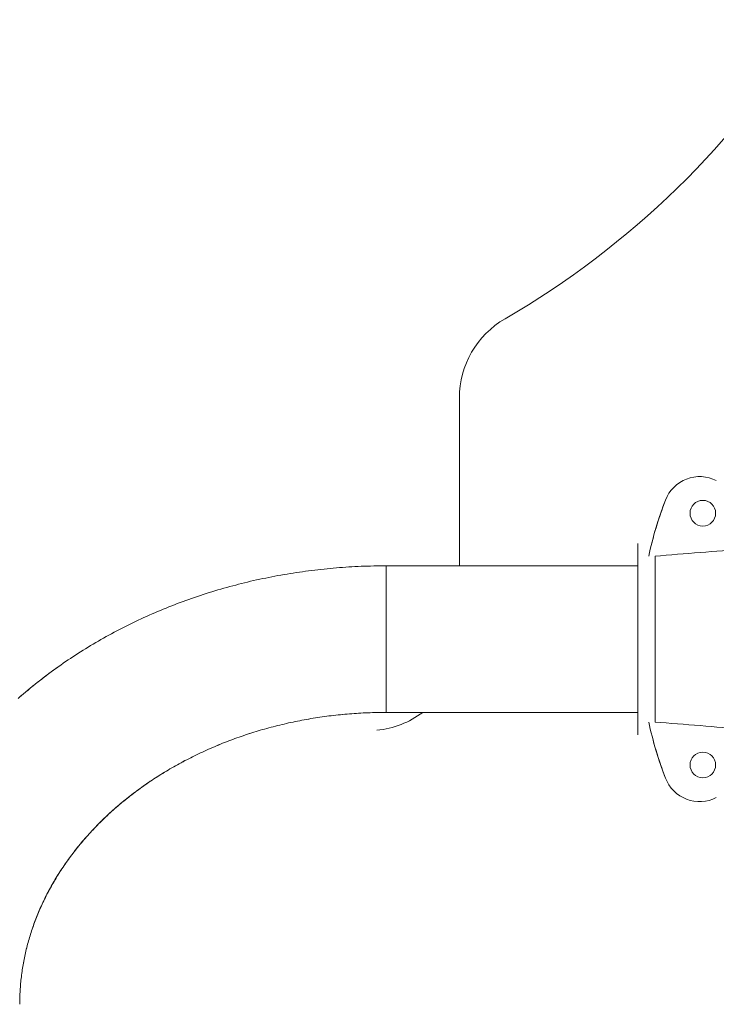
# Model space of a CAD drawing. Units: inches. Extents: x -2789 to 4756, y -3087 to 7959.
# Drawn here: x 300 to 490, y -938 to -670 of the extents above; entities that cross this region are included whole.
import ezdxf

# ---------------------------------------------------------------- set-up
doc = ezdxf.new("R2010")
doc.units = ezdxf.units.IN
doc.layers.add('KC_COMMON_LAYER [1]', color=7, linetype='Continuous', lineweight=0)

msp = doc.modelspace()

# ---------------------------------------------------------------- linework, layer by layer
at = {"layer": 'KC_COMMON_LAYER [1]', "color": 7, "linetype": 'Continuous', "lineweight": 0}
for p, q in [((419.85, -818.55), (419.85, -772.76)), ((419.85, -818.55), (419.85, -772.76)), ((468.55, -864.65), (468.55, -812.45)), ((473.23, -861.18), (473.23, -815.92)), ((399.85, -818.55), (399.85, -821.94)), ((468.55, -818.55), (399.85, -818.55)), ((468.55, -818.45), (468.55, -818.56)), ((399.85, -821.94), (399.85, -838.55)), ((399.85, -838.55), (399.85, -858.55)), ((399.85, -858.55), (468.55, -858.55)), ((399.85, -858.55), (468.55, -858.55)), ((468.55, -858.55), (409.85, -858.55)), ((468.55, -858.55), (468.55, -858.65))]:
    msp.add_line(p, q, dxfattribs=at)
for points in [[(399.85, -818.55), (399, -818.55), (398.15, -818.56), (397.3, -818.57), (396.45, -818.59), (395.6, -818.61), (394.75, -818.63), (393.9, -818.66), (393.05, -818.69), (392.2, -818.73), (391.35, -818.77), (390.51, -818.82), (389.66, -818.87), (388.81, -818.92), (387.97, -818.98), (387.12, -819.04), (386.27, -819.11), (385.43, -819.18), (384.58, -819.26), (383.74, -819.34), (382.9, -819.43), (382.05, -819.52), (381.21, -819.61), (380.37, -819.71), (379.53, -819.81), (378.69, -819.92), (377.85, -820.03), (377.01, -820.15), (376.17, -820.27), (375.33, -820.39), (374.49, -820.52), (373.66, -820.65), (372.82, -820.79), (371.99, -820.93), (371.16, -821.08), (370.32, -821.23), (369.49, -821.39), (368.66, -821.55), (367.83, -821.71), (367, -821.88), (366.18, -822.05), (365.35, -822.23), (364.52, -822.41), (363.7, -822.59), (362.88, -822.78), (362.06, -822.97), (361.24, -823.17), (360.42, -823.37), (359.6, -823.58), (358.79, -823.79), (357.98, -824.01), (357.17, -824.22), (356.36, -824.45), (355.55, -824.67), (354.74, -824.91), (353.94, -825.14), (353.14, -825.38), (352.33, -825.62), (351.54, -825.87), (350.74, -826.12), (349.94, -826.38), (349.15, -826.64), (348.36, -826.9), (347.57, -827.17), (346.78, -827.45), (346, -827.72), (345.21, -828), (344.43, -828.29), (343.65, -828.58), (342.87, -828.87), (342.1, -829.16), (341.33, -829.47), (340.55, -829.77), (339.79, -830.08), (339.02, -830.39), (338.25, -830.71), (337.49, -831.03), (336.73, -831.35), (335.97, -831.68), (335.22, -832.02), (334.46, -832.35), (333.71, -832.69), (332.97, -833.04), (332.22, -833.38), (331.47, -833.74), (330.73, -834.09), (329.99, -834.45), (329.26, -834.82), (328.52, -835.19), (327.79, -835.56), (327.06, -835.93), (326.34, -836.31), (325.61, -836.7), (324.89, -837.08), (324.17, -837.47), (323.45, -837.87), (322.74, -838.27), (322.03, -838.67), (321.32, -839.08), (320.62, -839.49), (319.91, -839.9), (319.21, -840.32), (318.51, -840.74), (317.82, -841.17), (317.13, -841.6), (316.44, -842.03), (315.75, -842.47), (315.07, -842.91), (314.39, -843.35), (313.71, -843.8), (313.04, -844.25), (312.37, -844.7), (311.7, -845.16), (311.04, -845.62), (310.38, -846.09), (309.72, -846.56), (309.07, -847.03), (308.42, -847.5), (307.78, -847.98), (307.13, -848.46), (306.49, -848.95), (305.86, -849.44), (305.23, -849.93), (304.6, -850.42), (303.97, -850.92), (303.35, -851.42), (302.73, -851.93), (302.12, -852.44), (301.51, -852.95), (300.9, -853.46), (300.3, -853.98), (299.7, -854.5)], [(310.61, -845.93), (309.88, -846.45), (309.15, -846.97), (308.43, -847.5), (307.71, -848.03), (307, -848.56), (306.29, -849.1), (305.59, -849.65), (304.88, -850.2), (304.19, -850.75), (303.49, -851.31), (302.81, -851.87), (302.12, -852.43), (301.44, -853), (300.76, -853.58), (300.09, -854.16), (299.43, -854.74)], [(299.85, -938.2), (299.85, -937.73), (299.86, -937.26), (299.87, -936.79), (299.88, -936.32), (299.89, -935.85), (299.91, -935.38), (299.94, -934.91), (299.96, -934.44), (299.99, -933.97), (300.03, -933.5), (300.06, -933.03), (300.1, -932.56), (300.15, -932.09), (300.19, -931.62), (300.25, -931.16), (300.3, -930.69), (300.36, -930.22), (300.42, -929.75), (300.49, -929.28), (300.55, -928.81), (300.63, -928.34), (300.7, -927.88), (300.78, -927.41), (300.86, -926.94), (300.95, -926.48), (301.04, -926.01), (301.13, -925.54), (301.23, -925.08), (301.33, -924.61), (301.44, -924.15), (301.54, -923.68), (301.65, -923.22), (301.77, -922.75), (301.89, -922.29), (302.01, -921.82), (302.13, -921.36), (302.26, -920.9), (302.39, -920.44), (302.53, -919.98), (302.67, -919.51), (302.81, -919.05), (302.96, -918.59), (303.11, -918.13), (303.26, -917.68), (303.42, -917.22), (303.58, -916.76), (303.74, -916.3), (303.91, -915.85), (304.08, -915.39), (304.25, -914.94), (304.43, -914.48), (304.61, -914.03), (304.8, -913.57), (304.99, -913.12), (305.18, -912.67), (305.37, -912.22), (305.57, -911.77), (305.78, -911.32), (305.98, -910.87), (306.19, -910.42), (306.4, -909.97), (306.62, -909.53), (306.84, -909.08), (307.06, -908.63), (307.29, -908.19), (307.52, -907.75), (307.75, -907.3), (307.99, -906.86), (308.23, -906.42), (308.47, -905.98), (308.72, -905.54), (308.97, -905.11), (309.23, -904.67), (309.48, -904.24), (309.74, -903.8), (310.01, -903.37), (310.28, -902.94), (310.55, -902.5), (310.82, -902.07), (311.1, -901.65), (311.38, -901.22), (311.67, -900.79), (311.95, -900.37), (312.24, -899.94), (312.54, -899.52), (312.84, -899.1), (313.14, -898.68), (313.44, -898.26), (313.75, -897.84), (314.06, -897.42), (314.38, -897.01), (314.7, -896.59), (315.02, -896.18), (315.34, -895.77), (315.67, -895.36), (316, -894.95), (316.33, -894.54), (316.67, -894.14), (317.01, -893.73), (317.36, -893.33), (317.71, -892.93), (318.06, -892.53), (318.41, -892.13), (318.77, -891.73), (319.13, -891.34), (319.49, -890.94), (319.86, -890.55), (320.23, -890.16), (320.6, -889.77), (320.98, -889.39), (321.35, -889), (321.74, -888.62), (322.12, -888.24), (322.51, -887.86), (322.9, -887.48), (323.29, -887.1), (323.69, -886.73), (324.09, -886.36), (324.49, -885.99), (324.9, -885.62), (325.3, -885.25), (325.72, -884.89), (326.13, -884.52), (326.55, -884.16), (326.97, -883.8), (327.39, -883.44), (327.82, -883.09), (328.25, -882.74), (328.68, -882.38), (329.11, -882.03), (329.55, -881.69), (329.99, -881.34), (330.43, -881), (330.88, -880.66), (331.33, -880.32), (331.78, -879.98), (332.24, -879.64), (332.69, -879.31), (333.15, -878.98), (333.62, -878.65), (334.08, -878.32), (334.55, -878), (335.02, -877.67), (335.49, -877.35), (335.97, -877.03), (336.45, -876.72), (336.93, -876.41), (337.41, -876.09), (337.9, -875.79), (338.39, -875.48), (338.88, -875.18), (339.37, -874.87), (339.87, -874.58), (340.36, -874.28), (340.86, -873.98), (341.37, -873.69), (341.87, -873.4), (342.38, -873.12), (342.89, -872.83), (343.4, -872.55), (343.91, -872.27), (344.43, -871.99), (344.95, -871.72), (345.47, -871.45), (345.99, -871.18), (346.52, -870.91), (347.04, -870.65), (347.57, -870.38), (348.1, -870.13), (348.64, -869.87), (349.17, -869.61), (349.71, -869.36), (350.25, -869.11), (350.79, -868.87), (351.34, -868.62), (351.88, -868.38), (352.43, -868.15), (352.98, -867.91), (353.53, -867.68), (354.08, -867.45), (354.64, -867.22), (355.2, -866.99), (355.76, -866.77), (356.32, -866.55), (356.88, -866.34), (357.45, -866.12), (358.01, -865.91), (358.58, -865.7), (359.15, -865.5), (359.72, -865.29), (360.3, -865.1), (360.87, -864.9), (361.45, -864.7), (362.03, -864.51), (362.61, -864.33), (363.19, -864.14), (363.77, -863.96), (364.35, -863.78), (364.94, -863.6), (365.52, -863.43), (366.11, -863.26), (366.7, -863.09), (367.29, -862.93), (367.88, -862.76), (368.47, -862.61), (369.06, -862.45), (369.66, -862.3), (370.25, -862.15), (370.85, -862), (371.45, -861.86), (372.05, -861.72), (372.65, -861.58), (373.25, -861.44), (373.85, -861.31), (374.46, -861.18), (375.06, -861.06), (375.67, -860.93), (376.28, -860.81), (376.88, -860.7), (377.49, -860.58), (378.1, -860.47), (378.71, -860.36), (379.33, -860.26), (379.94, -860.16), (380.55, -860.06), (381.17, -859.96), (381.78, -859.87), (382.4, -859.78), (383.01, -859.7), (383.63, -859.61), (384.25, -859.53), (384.87, -859.46), (385.49, -859.38), (386.11, -859.31), (386.73, -859.24), (387.35, -859.18), (387.98, -859.12), (388.6, -859.06), (389.22, -859.01), (389.85, -858.95), (390.47, -858.9), (391.1, -858.86), (391.72, -858.82), (392.34, -858.78), (392.97, -858.74), (393.59, -858.71), (394.22, -858.68), (394.84, -858.65), (395.47, -858.63), (396.1, -858.61), (396.72, -858.59), (397.35, -858.58), (397.97, -858.56), (398.6, -858.56), (399.22, -858.55), (399.85, -858.55)], [(299.85, -938.2), (299.85, -937.73), (299.86, -937.26), (299.87, -936.79), (299.88, -936.32), (299.89, -935.85), (299.91, -935.38), (299.94, -934.91), (299.96, -934.44), (299.99, -933.97), (300.03, -933.5), (300.06, -933.03), (300.1, -932.56), (300.15, -932.09), (300.2, -931.62), (300.25, -931.15), (300.3, -930.68), (300.36, -930.21), (300.42, -929.74), (300.49, -929.27), (300.56, -928.8), (300.63, -928.33), (300.7, -927.87), (300.78, -927.4), (300.87, -926.93), (300.95, -926.46), (301.04, -926), (301.14, -925.53), (301.23, -925.06), (301.33, -924.6), (301.44, -924.13), (301.55, -923.67), (301.66, -923.2), (301.77, -922.74), (301.89, -922.27), (302.01, -921.81), (302.14, -921.35), (302.27, -920.88), (302.4, -920.42), (302.54, -919.96), (302.68, -919.5), (302.82, -919.04), (302.96, -918.58), (303.11, -918.12), (303.27, -917.66), (303.43, -917.2), (303.59, -916.74), (303.75, -916.28), (303.92, -915.83), (304.09, -915.37), (304.26, -914.91), (304.44, -914.46), (304.62, -914), (304.81, -913.55), (305, -913.1), (305.19, -912.64), (305.39, -912.19), (305.58, -911.74), (305.79, -911.29), (305.99, -910.84), (306.2, -910.39), (306.42, -909.95), (306.63, -909.5), (306.85, -909.05), (307.08, -908.61), (307.3, -908.16), (307.53, -907.72), (307.77, -907.28), (308.01, -906.83), (308.25, -906.39), (308.49, -905.95), (308.74, -905.51), (308.99, -905.08), (309.24, -904.64), (309.5, -904.2), (309.76, -903.77), (310.03, -903.33), (310.3, -902.9), (310.57, -902.47), (310.84, -902.04), (311.12, -901.61), (311.4, -901.18), (311.69, -900.76), (311.98, -900.33), (312.27, -899.91), (312.56, -899.48), (312.86, -899.06), (313.17, -898.64), (313.47, -898.22), (313.78, -897.8), (314.09, -897.39), (314.41, -896.97), (314.72, -896.56), (315.05, -896.15), (315.37, -895.73), (315.7, -895.32), (316.03, -894.92), (316.36, -894.51), (316.7, -894.1), (317.04, -893.7), (317.39, -893.3), (317.74, -892.89), (318.09, -892.49), (318.44, -892.1), (318.8, -891.7), (319.16, -891.3), (319.52, -890.91), (319.89, -890.52), (320.26, -890.13), (320.64, -889.74), (321.01, -889.35), (321.39, -888.96), (321.77, -888.58), (322.16, -888.2), (322.55, -887.82), (322.94, -887.44), (323.33, -887.06), (323.73, -886.69), (324.13, -886.32), (324.54, -885.95), (324.94, -885.58), (325.35, -885.21), (325.76, -884.85), (326.18, -884.48), (326.59, -884.12), (327.01, -883.76), (327.44, -883.41), (327.86, -883.05), (328.29, -882.7), (328.72, -882.35), (329.16, -882), (329.59, -881.65), (330.03, -881.31), (330.47, -880.97), (330.92, -880.63), (331.37, -880.29), (331.82, -879.95), (332.27, -879.62), (332.72, -879.29), (333.18, -878.96), (333.64, -878.63), (334.11, -878.3), (334.57, -877.98), (335.04, -877.66), (335.51, -877.34), (335.99, -877.02), (336.46, -876.71), (336.94, -876.4), (337.42, -876.09), (337.91, -875.78), (338.39, -875.48), (338.88, -875.17), (339.37, -874.87), (339.87, -874.57), (340.36, -874.28), (340.86, -873.99), (341.36, -873.69), (341.87, -873.4), (342.37, -873.12), (342.88, -872.83), (343.39, -872.55), (343.91, -872.27), (344.42, -872), (344.94, -871.72), (345.46, -871.45), (345.99, -871.18), (346.51, -870.91), (347.04, -870.65), (347.57, -870.39), (348.1, -870.13), (348.64, -869.87), (349.17, -869.61), (349.71, -869.36), (350.25, -869.11), (350.79, -868.87), (351.34, -868.62), (351.89, -868.38), (352.43, -868.14), (352.99, -867.91), (353.54, -867.67), (354.09, -867.44), (354.65, -867.22), (355.2, -866.99), (355.76, -866.77), (356.32, -866.55), (356.89, -866.33), (357.45, -866.12), (358.02, -865.91), (358.58, -865.7), (359.15, -865.5), (359.72, -865.3), (360.29, -865.1), (360.87, -864.9), (361.44, -864.71), (362.02, -864.52), (362.6, -864.33), (363.18, -864.14), (363.76, -863.96), (364.34, -863.78), (364.93, -863.61), (365.51, -863.43), (366.1, -863.26), (366.69, -863.09), (367.28, -862.93), (367.87, -862.77), (368.46, -862.61), (369.05, -862.45), (369.65, -862.3), (370.25, -862.15), (370.84, -862), (371.44, -861.86), (372.04, -861.72), (372.64, -861.58), (373.25, -861.44), (373.85, -861.31), (374.45, -861.18), (375.06, -861.06), (375.67, -860.93), (376.28, -860.81), (376.89, -860.7), (377.5, -860.58), (378.11, -860.47), (378.72, -860.36), (379.33, -860.26), (379.95, -860.16), (380.56, -860.06), (381.18, -859.96), (381.79, -859.87), (382.41, -859.78), (383.03, -859.69), (383.65, -859.61), (384.26, -859.53), (384.88, -859.46), (385.5, -859.38), (386.12, -859.31), (386.74, -859.24), (387.37, -859.18), (387.99, -859.12), (388.61, -859.06), (389.23, -859), (389.85, -858.95), (390.48, -858.9), (391.1, -858.86), (391.72, -858.82), (392.35, -858.78), (392.97, -858.74), (393.6, -858.71), (394.22, -858.68), (394.85, -858.65), (395.47, -858.63), (396.1, -858.61), (396.72, -858.59), (397.35, -858.58), (397.97, -858.56), (398.6, -858.56), (399.22, -858.55), (399.85, -858.55)]]:
    msp.add_lwpolyline(points, dxfattribs=at)
for centre, radius, start, end in [((311.85, -543.55), 240, 300.1249, 328.3384), ((311.85, -543.55), 240, 300.1249, 328.3384), ((311.85, -543.55), 240, 300.1249, 328.3384), ((444.85, -772.76), 25, 120.1249, 180), ((444.85, -772.76), 25, 120.1249, 180), ((485.42, -804.21), 10, 63, 158.9917), ((574.85, -838.55), 105.8, 158.9917, 167.6482), ((574.85, -838.55), 105.8, 158.9917, 165.7182), ((486.28, -804.2), 3.5, 90, 270), ((486.28, -804.2), 3.5, 270, 90), ((486.28, -804.2), 3.5, 270, 90), ((1763, -16818.7), 16054.68, 94.519804, 94.60789), ((394.85, -838.55), 25, 275.6412, 306.8671), ((394.85, -838.55), 25, 275.6412, 306.8671), ((394.85, -838.55), 25, 275.6412, 306.8671), ((574.85, -838.55), 105.8, 192.3518, 201.0083), ((1760.39, 15108.91), 16021.88, 265.39202, 265.480286), ((574.85, -838.55), 105.8, 194.2818, 201.0083), ((486.28, -872.9), 3.5, 90, 270), ((486.28, -872.9), 3.5, 270, 90), ((486.28, -872.9), 3.5, 270, 90), ((485.42, -872.9), 10, 201.0083, 297), ((485.42, -872.9), 10, 201.0083, 297)]:
    msp.add_arc(centre, radius, start, end, dxfattribs=at)

doc.saveas('drawing.dxf')
